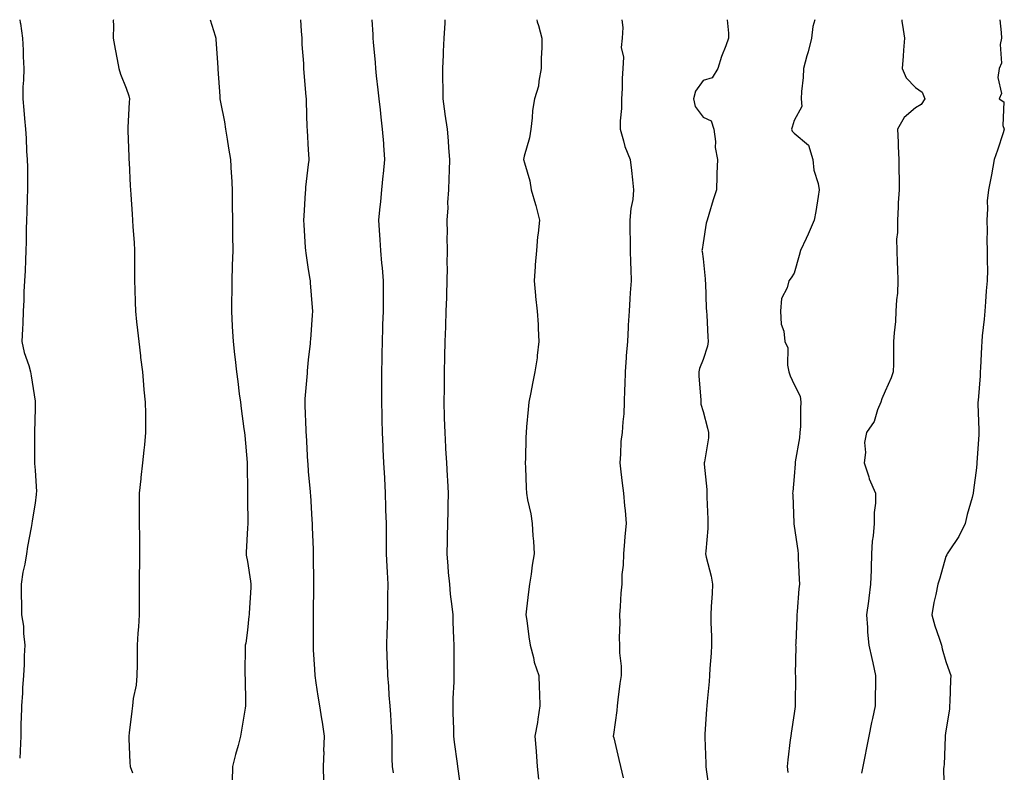
# Model space of a CAD drawing. Units: inches. Extents: x 889283 to 891923, y 7289978 to 7292618.
# Drawn here: x 889283 to 889607, y 7292370 to 7292618 of the extents above; entities that cross this region are included whole.
import ezdxf

# ---------------------------------------------------------------- set-up
doc = ezdxf.new("R2010")
doc.units = ezdxf.units.IN
doc.header["$MEASUREMENT"] = 0
doc.layers.add('Contour_88927289', color=7, linetype='Continuous', true_color=0x2624ce)

msp = doc.modelspace()

# ---------------------------------------------------------------- linework, layer by layer
at = {"layer": 'Contour_88927289'}
for points in [[(889283.05, 7292618, 3315), (889283.19, 7292617.06, 3315), (889283.23, 7292616.74, 3315), (889283.93, 7292611.92, 3315), (889284.11, 7292607.98, 3315), (889284.14, 7292605.83, 3315), (889284.31, 7292601.92, 3315), (889284.23, 7292598.1, 3315), (889284.08, 7292595.88, 3315), (889284, 7292591.92, 3315), (889284.33, 7292588.2, 3315), (889284.55, 7292585.42, 3315), (889284.86, 7292581.92, 3315), (889285.11, 7292578.98, 3315), (889285.27, 7292574.7, 3315), (889285.49, 7292571.92, 3315), (889285.53, 7292569.4, 3315), (889285.57, 7292564.4, 3315), (889285.61, 7292561.92, 3315), (889285.47, 7292559.34, 3315), (889285.37, 7292554.6, 3315), (889285.22, 7292551.92, 3315), (889285.11, 7292548.98, 3315), (889285.17, 7292544.8, 3315), (889285.04, 7292541.92, 3315), (889284.9, 7292538.78, 3315), (889284.79, 7292535.18, 3315), (889284.63, 7292531.92, 3315), (889284.41, 7292528.28, 3315), (889284.41, 7292525.56, 3315), (889284.14, 7292521.92, 3315), (889284, 7292517.88, 3315), (889283.9, 7292516.07, 3315), (889283.76, 7292511.92, 3315), (889284.49, 7292508.37, 3315), (889285.99, 7292503.98, 3315), (889286.53, 7292501.92, 3315), (889286.75, 7292500.62, 3315), (889288.05, 7292492.24, 3315), (889288.1, 7292491.97, 3315), (889288.11, 7292491.92, 3315), (889288.1, 7292491.87, 3315), (889288.05, 7292489.84, 3315), (889287.88, 7292482.09, 3315), (889287.89, 7292481.92, 3315), (889287.89, 7292481.76, 3315), (889287.9, 7292472.07, 3315), (889287.9, 7292471.92, 3315), (889287.9, 7292471.77, 3315), (889288.05, 7292469.59, 3315), (889288.49, 7292462.36, 3315), (889288.48, 7292461.92, 3315), (889288.45, 7292461.52, 3315), (889288.05, 7292458.62, 3315), (889287.1, 7292452.88, 3315), (889286.97, 7292451.92, 3315), (889286.77, 7292450.64, 3315), (889285.59, 7292444.38, 3315), (889285.22, 7292441.92, 3315), (889284.65, 7292438.52, 3315), (889284.08, 7292435.89, 3315), (889283.49, 7292431.92, 3315), (889283.5, 7292427.37, 3315), (889283.6, 7292426.37, 3315), (889283.6, 7292421.92, 3315), (889284.24, 7292418.11, 3315), (889284.25, 7292415.72, 3315), (889284.73, 7292411.92, 3315), (889284.52, 7292408.39, 3315), (889284.45, 7292405.52, 3315), (889284.22, 7292401.92, 3315), (889283.91, 7292397.78, 3315), (889283.95, 7292396.01, 3315), (889283.56, 7292391.92, 3315), (889283.51, 7292387.38, 3315), (889283.39, 7292386.58, 3315), (889283.35, 7292381.92, 3315), (889283.12, 7292377, 3315), (889283.15, 7292376.81, 3315), (889283, 7292374.68, 3315)], [(889313.84, 7292618, 3316), (889313.83, 7292617.7, 3316), (889313.9, 7292616.06, 3316), (889313.76, 7292611.92, 3316), (889314.42, 7292608.3, 3316), (889315.09, 7292604.88, 3316), (889315.64, 7292601.92, 3316), (889316.19, 7292600.06, 3316), (889318.05, 7292595.46, 3316), (889318.98, 7292592.86, 3316), (889319.14, 7292591.92, 3316), (889319.1, 7292590.87, 3316), (889318.58, 7292582.45, 3316), (889318.56, 7292581.92, 3316), (889318.56, 7292581.41, 3316), (889318.99, 7292572.87, 3316), (889318.99, 7292571.92, 3316), (889319.05, 7292570.92, 3316), (889319.37, 7292563.24, 3316), (889319.44, 7292561.92, 3316), (889319.57, 7292560.41, 3316), (889319.99, 7292553.86, 3316), (889320.15, 7292551.92, 3316), (889320.28, 7292549.69, 3316), (889320.72, 7292544.59, 3316), (889320.86, 7292541.92, 3316), (889320.81, 7292539.17, 3316), (889320.82, 7292534.68, 3316), (889320.76, 7292531.92, 3316), (889320.89, 7292529.08, 3316), (889320.99, 7292524.86, 3316), (889321.14, 7292521.92, 3316), (889321.51, 7292518.46, 3316), (889321.77, 7292515.64, 3316), (889322.19, 7292511.92, 3316), (889322.74, 7292507.22, 3316), (889322.81, 7292506.68, 3316), (889323.39, 7292501.92, 3316), (889323.78, 7292497.65, 3316), (889323.93, 7292496.04, 3316), (889324.32, 7292491.92, 3316), (889324.38, 7292488.25, 3316), (889324.43, 7292485.53, 3316), (889324.48, 7292481.92, 3316), (889324.07, 7292477.94, 3316), (889323.89, 7292476.08, 3316), (889323.45, 7292471.92, 3316), (889322.9, 7292467.08, 3316), (889322.86, 7292466.73, 3316), (889322.32, 7292461.92, 3316), (889322.36, 7292457.61, 3316), (889322.3, 7292456.17, 3316), (889322.34, 7292451.92, 3316), (889322.41, 7292447.55, 3316), (889322.44, 7292446.31, 3316), (889322.51, 7292441.92, 3316), (889322.46, 7292437.51, 3316), (889322.39, 7292436.26, 3316), (889322.33, 7292431.92, 3316), (889322.32, 7292427.65, 3316), (889322.32, 7292426.19, 3316), (889322.31, 7292421.92, 3316), (889322.11, 7292417.86, 3316), (889321.93, 7292415.8, 3316), (889321.73, 7292411.92, 3316), (889321.66, 7292408.31, 3316), (889321.68, 7292405.55, 3316), (889321.62, 7292401.92, 3316), (889321.31, 7292398.66, 3316), (889320.39, 7292394.26, 3316), (889320.12, 7292391.92, 3316), (889319.88, 7292390.09, 3316), (889319.07, 7292382.94, 3316), (889318.94, 7292381.92, 3316), (889318.98, 7292380.98, 3316), (889319.32, 7292373.19, 3316), (889319.39, 7292371.92, 3316), (889320.14, 7292369.83, 3316)], [(889345.78, 7292618, 3317), (889347.32, 7292612.64, 3317), (889347.55, 7292611.92, 3317), (889347.62, 7292611.49, 3317), (889348.05, 7292605.47, 3317), (889348.26, 7292602.13, 3317), (889348.28, 7292601.92, 3317), (889348.29, 7292601.69, 3317), (889348.9, 7292592.77, 3317), (889348.93, 7292591.92, 3317), (889349.12, 7292590.85, 3317), (889350.43, 7292584.3, 3317), (889350.83, 7292581.92, 3317), (889351.37, 7292578.6, 3317), (889351.78, 7292575.64, 3317), (889352.42, 7292571.92, 3317), (889352.67, 7292567.3, 3317), (889352.72, 7292566.59, 3317), (889352.95, 7292561.92, 3317), (889353, 7292556.97, 3317), (889353.01, 7292556.87, 3317), (889353.07, 7292551.92, 3317), (889353.1, 7292546.97, 3317), (889353.11, 7292546.86, 3317), (889353.15, 7292541.92, 3317), (889353.01, 7292536.96, 3317), (889353, 7292536.87, 3317), (889352.84, 7292531.92, 3317), (889352.82, 7292527.15, 3317), (889352.8, 7292526.67, 3317), (889352.75, 7292521.92, 3317), (889353, 7292516.97, 3317), (889353, 7292516.87, 3317), (889353.26, 7292511.92, 3317), (889353.78, 7292507.65, 3317), (889353.91, 7292506.06, 3317), (889354.38, 7292501.92, 3317), (889354.86, 7292498.73, 3317), (889355.29, 7292494.68, 3317), (889355.67, 7292491.92, 3317), (889355.95, 7292489.81, 3317), (889356.84, 7292483.13, 3317), (889357, 7292481.92, 3317), (889357.09, 7292480.96, 3317), (889357.94, 7292472.03, 3317), (889357.95, 7292471.92, 3317), (889357.96, 7292471.82, 3317), (889358.04, 7292461.92, 3317), (889358.04, 7292461.9, 3317), (889358.05, 7292460.25, 3317), (889358.11, 7292451.98, 3317), (889358.11, 7292451.92, 3317), (889358.11, 7292451.86, 3317), (889358.05, 7292450.57, 3317), (889357.58, 7292442.39, 3317), (889357.58, 7292441.92, 3317), (889357.62, 7292441.49, 3317), (889358.05, 7292439.39, 3317), (889359.04, 7292432.92, 3317), (889359.12, 7292431.92, 3317), (889359.08, 7292430.89, 3317), (889358.56, 7292422.43, 3317), (889358.54, 7292421.92, 3317), (889358.51, 7292421.46, 3317), (889358.05, 7292416.76, 3317), (889357.42, 7292412.55, 3317), (889357.28, 7292411.92, 3317), (889357.3, 7292411.17, 3317), (889357.11, 7292402.86, 3317), (889357.13, 7292401.92, 3317), (889357.21, 7292401.08, 3317), (889357.34, 7292392.62, 3317), (889357.4, 7292391.92, 3317), (889357.27, 7292391.14, 3317), (889356.06, 7292383.91, 3317), (889355.74, 7292381.92, 3317), (889354.91, 7292378.78, 3317), (889354.08, 7292375.89, 3317), (889353.09, 7292371.92, 3317), (889352.98, 7292366.99, 3317)], [(889375.49, 7292618, 3318), (889375.73, 7292614.23, 3318), (889375.91, 7292611.92, 3318), (889375.96, 7292609.83, 3318), (889376.42, 7292603.55, 3318), (889376.46, 7292601.92, 3318), (889376.56, 7292600.43, 3318), (889377.28, 7292592.69, 3318), (889377.33, 7292591.92, 3318), (889377.38, 7292591.26, 3318), (889377.59, 7292582.38, 3318), (889377.62, 7292581.92, 3318), (889377.63, 7292581.51, 3318), (889378.05, 7292575.12, 3318), (889378.25, 7292572.12, 3318), (889378.26, 7292571.92, 3318), (889378.24, 7292571.73, 3318), (889378.05, 7292570.26, 3318), (889377.15, 7292562.82, 3318), (889377.1, 7292561.92, 3318), (889377.04, 7292560.9, 3318), (889376.55, 7292553.41, 3318), (889376.47, 7292551.92, 3318), (889376.55, 7292550.42, 3318), (889377.02, 7292542.95, 3318), (889377.08, 7292541.92, 3318), (889377.19, 7292541.06, 3318), (889378.05, 7292535.66, 3318), (889378.58, 7292532.45, 3318), (889378.66, 7292531.92, 3318), (889378.7, 7292531.28, 3318), (889379.3, 7292523.17, 3318), (889379.38, 7292521.92, 3318), (889379.3, 7292520.66, 3318), (889378.75, 7292512.61, 3318), (889378.7, 7292511.92, 3318), (889378.64, 7292511.33, 3318), (889378.05, 7292505.93, 3318), (889377.7, 7292502.27, 3318), (889377.67, 7292501.92, 3318), (889377.65, 7292501.52, 3318), (889376.93, 7292493.03, 3318), (889376.89, 7292491.92, 3318), (889376.92, 7292490.8, 3318), (889377.25, 7292482.72, 3318), (889377.28, 7292481.92, 3318), (889377.32, 7292481.2, 3318), (889377.82, 7292472.14, 3318), (889377.84, 7292471.92, 3318), (889377.85, 7292471.72, 3318), (889378.05, 7292468.97, 3318), (889378.67, 7292462.54, 3318), (889378.69, 7292461.92, 3318), (889378.72, 7292461.25, 3318), (889379.26, 7292453.13, 3318), (889379.32, 7292451.92, 3318), (889379.34, 7292450.63, 3318), (889379.63, 7292443.5, 3318), (889379.66, 7292441.92, 3318), (889379.67, 7292440.3, 3318), (889379.72, 7292433.59, 3318), (889379.72, 7292431.92, 3318), (889379.71, 7292430.26, 3318), (889379.68, 7292423.55, 3318), (889379.67, 7292421.92, 3318), (889379.65, 7292420.32, 3318), (889379.62, 7292413.49, 3318), (889379.61, 7292411.92, 3318), (889379.7, 7292410.28, 3318), (889380.05, 7292403.92, 3318), (889380.15, 7292401.92, 3318), (889380.55, 7292399.42, 3318), (889381.23, 7292395.1, 3318), (889381.74, 7292391.92, 3318), (889382.4, 7292387.57, 3318), (889382.57, 7292386.44, 3318), (889383.25, 7292381.92, 3318), (889383.1, 7292376.98, 3318), (889383.11, 7292376.86, 3318), (889382.95, 7292371.92, 3318), (889383.07, 7292366.94, 3318)], [(889399.01, 7292618, 3319), (889399.26, 7292613.13, 3319), (889399.29, 7292611.92, 3319), (889399.4, 7292610.57, 3319), (889400.02, 7292603.89, 3319), (889400.17, 7292601.92, 3319), (889400.43, 7292599.54, 3319), (889400.96, 7292594.83, 3319), (889401.27, 7292591.92, 3319), (889401.68, 7292588.3, 3319), (889401.97, 7292585.84, 3319), (889402.4, 7292581.92, 3319), (889402.77, 7292577.2, 3319), (889402.81, 7292576.69, 3319), (889403.17, 7292571.92, 3319), (889402.73, 7292567.24, 3319), (889402.64, 7292566.52, 3319), (889402.2, 7292561.92, 3319), (889401.87, 7292558.1, 3319), (889401.51, 7292555.38, 3319), (889401.17, 7292551.92, 3319), (889401.36, 7292548.61, 3319), (889401.64, 7292545.5, 3319), (889401.82, 7292541.92, 3319), (889402.18, 7292537.79, 3319), (889402.38, 7292536.25, 3319), (889402.73, 7292531.92, 3319), (889402.69, 7292527.28, 3319), (889402.7, 7292526.57, 3319), (889402.67, 7292521.92, 3319), (889402.53, 7292517.44, 3319), (889402.48, 7292516.34, 3319), (889402.33, 7292511.92, 3319), (889402.25, 7292507.72, 3319), (889402.23, 7292506.1, 3319), (889402.16, 7292501.92, 3319), (889402.13, 7292497.84, 3319), (889402.13, 7292496, 3319), (889402.1, 7292491.92, 3319), (889402.21, 7292487.76, 3319), (889402.26, 7292486.13, 3319), (889402.38, 7292481.92, 3319), (889402.6, 7292477.37, 3319), (889402.63, 7292476.5, 3319), (889402.86, 7292471.92, 3319), (889403.09, 7292466.96, 3319), (889403.09, 7292466.87, 3319), (889403.33, 7292461.92, 3319), (889403.46, 7292457.33, 3319), (889403.51, 7292456.46, 3319), (889403.64, 7292451.92, 3319), (889403.65, 7292447.53, 3319), (889403.66, 7292446.3, 3319), (889403.67, 7292441.92, 3319), (889403.87, 7292437.74, 3319), (889404.03, 7292435.93, 3319), (889404.23, 7292431.92, 3319), (889404.18, 7292428.04, 3319), (889404.18, 7292425.79, 3319), (889404.12, 7292421.92, 3319), (889403.99, 7292417.86, 3319), (889403.95, 7292416.02, 3319), (889403.82, 7292411.92, 3319), (889403.93, 7292407.81, 3319), (889403.98, 7292405.99, 3319), (889404.09, 7292401.92, 3319), (889404.44, 7292398.32, 3319), (889404.62, 7292395.35, 3319), (889404.94, 7292391.92, 3319), (889405.13, 7292388.99, 3319), (889405.34, 7292384.63, 3319), (889405.52, 7292381.92, 3319), (889405.61, 7292379.48, 3319), (889405.61, 7292374.36, 3319), (889405.7, 7292371.92, 3319), (889405.95, 7292369.82, 3319)], [(889423.06, 7292618, 3320), (889423.01, 7292616.97, 3320), (889423, 7292616.87, 3320), (889422.73, 7292611.92, 3320), (889422.48, 7292607.49, 3320), (889422.49, 7292606.36, 3320), (889422.26, 7292601.92, 3320), (889422.27, 7292597.7, 3320), (889422.36, 7292596.24, 3320), (889422.36, 7292591.92, 3320), (889423.04, 7292586.93, 3320), (889423.04, 7292586.91, 3320), (889423.82, 7292581.92, 3320), (889424.16, 7292578.03, 3320), (889424.24, 7292575.74, 3320), (889424.54, 7292571.92, 3320), (889424.45, 7292568.32, 3320), (889424.29, 7292565.68, 3320), (889424.21, 7292561.92, 3320), (889423.92, 7292557.79, 3320), (889423.97, 7292556, 3320), (889423.62, 7292551.92, 3320), (889423.73, 7292547.6, 3320), (889423.64, 7292546.33, 3320), (889423.73, 7292541.92, 3320), (889423.7, 7292537.56, 3320), (889423.75, 7292536.22, 3320), (889423.72, 7292531.92, 3320), (889423.55, 7292527.42, 3320), (889423.51, 7292526.46, 3320), (889423.34, 7292521.92, 3320), (889423.2, 7292517.07, 3320), (889423.19, 7292516.78, 3320), (889423.05, 7292511.92, 3320), (889422.93, 7292507.04, 3320), (889422.93, 7292506.8, 3320), (889422.82, 7292501.92, 3320), (889422.74, 7292497.22, 3320), (889422.74, 7292496.61, 3320), (889422.65, 7292491.92, 3320), (889422.81, 7292487.16, 3320), (889422.82, 7292486.69, 3320), (889422.99, 7292481.92, 3320), (889423.25, 7292477.12, 3320), (889423.27, 7292476.7, 3320), (889423.53, 7292471.92, 3320), (889423.78, 7292467.65, 3320), (889423.85, 7292466.12, 3320), (889424.09, 7292461.92, 3320), (889424.02, 7292457.9, 3320), (889423.97, 7292456, 3320), (889423.91, 7292451.92, 3320), (889423.82, 7292447.69, 3320), (889423.74, 7292446.23, 3320), (889423.66, 7292441.92, 3320), (889424.01, 7292437.88, 3320), (889424.16, 7292435.81, 3320), (889424.5, 7292431.92, 3320), (889424.82, 7292428.69, 3320), (889425.32, 7292424.65, 3320), (889425.6, 7292421.92, 3320), (889425.67, 7292419.54, 3320), (889425.88, 7292414.09, 3320), (889425.95, 7292411.92, 3320), (889425.95, 7292409.82, 3320), (889425.95, 7292404.02, 3320), (889425.96, 7292401.92, 3320), (889425.92, 7292399.79, 3320), (889425.67, 7292394.3, 3320), (889425.64, 7292391.92, 3320), (889425.67, 7292389.55, 3320), (889425.82, 7292384.16, 3320), (889425.85, 7292381.92, 3320), (889426.05, 7292379.92, 3320), (889427.06, 7292372.91, 3320), (889427.16, 7292371.92, 3320), (889427.27, 7292371.14, 3320), (889428.05, 7292365.46, 3320)], [(889453.3, 7292618, 3321), (889453.44, 7292617.31, 3321), (889453.85, 7292616.12, 3321), (889454.94, 7292611.92, 3321), (889455, 7292608.87, 3321), (889454.72, 7292605.25, 3321), (889454.77, 7292601.92, 3321), (889453.92, 7292597.79, 3321), (889453.85, 7292596.12, 3321), (889452.53, 7292591.92, 3321), (889451.89, 7292588.08, 3321), (889451.82, 7292585.69, 3321), (889451.33, 7292581.92, 3321), (889450.94, 7292579.03, 3321), (889449.17, 7292573.04, 3321), (889448.97, 7292571.92, 3321), (889449.2, 7292570.78, 3321), (889451.01, 7292564.88, 3321), (889451.46, 7292561.92, 3321), (889452.84, 7292557.13, 3321), (889452.94, 7292556.81, 3321), (889454.24, 7292551.92, 3321), (889453.79, 7292547.65, 3321), (889453.57, 7292546.39, 3321), (889453.15, 7292541.92, 3321), (889452.75, 7292537.21, 3321), (889452.73, 7292536.61, 3321), (889452.38, 7292531.92, 3321), (889452.88, 7292527.09, 3321), (889452.9, 7292526.76, 3321), (889453.46, 7292521.92, 3321), (889453.73, 7292517.6, 3321), (889453.76, 7292516.21, 3321), (889454, 7292511.92, 3321), (889453.42, 7292507.29, 3321), (889453.37, 7292506.6, 3321), (889452.69, 7292501.92, 3321), (889451.86, 7292498.1, 3321), (889451.32, 7292495.19, 3321), (889450.65, 7292491.92, 3321), (889450.48, 7292489.49, 3321), (889449.91, 7292483.79, 3321), (889449.78, 7292481.92, 3321), (889449.69, 7292480.29, 3321), (889449.56, 7292473.43, 3321), (889449.48, 7292471.92, 3321), (889449.53, 7292470.44, 3321), (889449.8, 7292463.67, 3321), (889449.85, 7292461.92, 3321), (889450.24, 7292459.73, 3321), (889451.3, 7292455.16, 3321), (889451.81, 7292451.92, 3321), (889452.04, 7292447.94, 3321), (889452.24, 7292446.11, 3321), (889452.46, 7292441.92, 3321), (889451.78, 7292438.2, 3321), (889451.42, 7292435.29, 3321), (889450.86, 7292431.92, 3321), (889450.54, 7292429.43, 3321), (889449.95, 7292423.81, 3321), (889449.71, 7292421.92, 3321), (889449.99, 7292419.98, 3321), (889450.7, 7292414.57, 3321), (889451.09, 7292411.92, 3321), (889452.21, 7292407.76, 3321), (889452.46, 7292406.32, 3321), (889454.02, 7292401.92, 3321), (889454.12, 7292397.98, 3321), (889454.19, 7292395.78, 3321), (889454.29, 7292391.92, 3321), (889453.6, 7292387.47, 3321), (889453.54, 7292386.42, 3321), (889452.65, 7292381.92, 3321), (889453.09, 7292376.96, 3321), (889453.09, 7292376.88, 3321), (889453.44, 7292371.92, 3321), (889453.82, 7292367.69, 3321)], [(889481.33, 7292618, 3322), (889481.6, 7292615.47, 3322), (889481.41, 7292611.92, 3322), (889481.08, 7292608.88, 3322), (889481.82, 7292605.69, 3322), (889481.61, 7292601.92, 3322), (889481.36, 7292598.61, 3322), (889481.43, 7292595.3, 3322), (889481.22, 7292591.92, 3322), (889481.19, 7292588.78, 3322), (889480.74, 7292584.61, 3322), (889480.72, 7292581.92, 3322), (889481.9, 7292578.06, 3322), (889482.32, 7292576.19, 3322), (889484, 7292571.92, 3322), (889484.46, 7292568.34, 3322), (889484.76, 7292565.21, 3322), (889485.16, 7292561.92, 3322), (889484.87, 7292558.74, 3322), (889484.22, 7292555.75, 3322), (889483.95, 7292551.92, 3322), (889483.95, 7292547.82, 3322), (889484.05, 7292545.92, 3322), (889484.04, 7292541.92, 3322), (889484.11, 7292537.98, 3322), (889484.27, 7292535.7, 3322), (889484.35, 7292531.92, 3322), (889484.09, 7292527.96, 3322), (889483.92, 7292526.05, 3322), (889483.67, 7292521.92, 3322), (889483.44, 7292517.31, 3322), (889483.41, 7292516.56, 3322), (889483.18, 7292511.92, 3322), (889482.77, 7292507.19, 3322), (889482.74, 7292506.62, 3322), (889482.37, 7292501.92, 3322), (889482.25, 7292497.72, 3322), (889482.21, 7292496.09, 3322), (889482.1, 7292491.92, 3322), (889481.91, 7292488.06, 3322), (889481.6, 7292485.47, 3322), (889481.4, 7292481.92, 3322), (889481.02, 7292478.95, 3322), (889480.91, 7292474.77, 3322), (889480.6, 7292471.92, 3322), (889480.99, 7292468.97, 3322), (889481.38, 7292465.25, 3322), (889481.87, 7292461.92, 3322), (889482.22, 7292457.75, 3322), (889482.36, 7292456.23, 3322), (889482.71, 7292451.92, 3322), (889482.29, 7292447.68, 3322), (889482.18, 7292446.05, 3322), (889481.8, 7292441.92, 3322), (889481.76, 7292438.21, 3322), (889481.35, 7292435.21, 3322), (889481.3, 7292431.92, 3322), (889480.96, 7292429.01, 3322), (889480.77, 7292424.64, 3322), (889480.5, 7292421.92, 3322), (889480.61, 7292419.36, 3322), (889480.45, 7292414.32, 3322), (889480.58, 7292411.92, 3322), (889480.58, 7292409.39, 3322), (889481.04, 7292404.91, 3322), (889481.05, 7292401.92, 3322), (889480.69, 7292399.27, 3322), (889480.03, 7292393.9, 3322), (889479.77, 7292391.92, 3322), (889479.65, 7292390.32, 3322), (889478.52, 7292382.4, 3322), (889478.48, 7292381.92, 3322), (889478.62, 7292381.35, 3322), (889480.3, 7292374.17, 3322), (889480.82, 7292371.92, 3322), (889481.77, 7292368.2, 3322)], [(889515.98, 7292618, 3323), (889516.4, 7292613.57, 3323), (889516.44, 7292611.92, 3323), (889515.53, 7292609.4, 3323), (889514.11, 7292605.87, 3323), (889512.87, 7292601.92, 3323), (889511.09, 7292598.88, 3323), (889508.05, 7292597.97, 3323), (889505.54, 7292594.43, 3323), (889504.85, 7292591.92, 3323), (889505.5, 7292589.37, 3323), (889508.05, 7292585.83, 3323), (889510.77, 7292584.64, 3323), (889511.63, 7292581.92, 3323), (889512.14, 7292577.83, 3323), (889512.01, 7292575.88, 3323), (889512.78, 7292571.92, 3323), (889512.63, 7292567.34, 3323), (889512.62, 7292566.48, 3323), (889512.47, 7292561.92, 3323), (889511.39, 7292558.58, 3323), (889509.97, 7292553.83, 3323), (889509.37, 7292551.92, 3323), (889509.05, 7292550.92, 3323), (889508.05, 7292544.41, 3323), (889507.73, 7292542.24, 3323), (889507.7, 7292541.92, 3323), (889507.73, 7292541.6, 3323), (889508.05, 7292539.16, 3323), (889508.76, 7292532.62, 3323), (889508.75, 7292531.92, 3323), (889508.83, 7292531.14, 3323), (889509.09, 7292522.96, 3323), (889509.21, 7292521.92, 3323), (889509.33, 7292520.64, 3323), (889509.58, 7292513.44, 3323), (889509.74, 7292511.92, 3323), (889509.56, 7292510.42, 3323), (889508.05, 7292506.05, 3323), (889506.88, 7292503.09, 3323), (889506.61, 7292501.92, 3323), (889506.67, 7292500.54, 3323), (889507.3, 7292492.67, 3323), (889507.33, 7292491.92, 3323), (889507.37, 7292491.25, 3323), (889508.05, 7292488.89, 3323), (889509.49, 7292483.36, 3323), (889509.86, 7292481.92, 3323), (889509.82, 7292480.15, 3323), (889508.47, 7292472.34, 3323), (889508.46, 7292471.92, 3323), (889508.44, 7292471.53, 3323), (889509.31, 7292463.18, 3323), (889509.26, 7292461.92, 3323), (889509.33, 7292460.64, 3323), (889509.57, 7292453.44, 3323), (889509.66, 7292451.92, 3323), (889509.6, 7292450.37, 3323), (889508.93, 7292442.8, 3323), (889508.89, 7292441.92, 3323), (889509.07, 7292440.89, 3323), (889510.77, 7292434.64, 3323), (889511.16, 7292431.92, 3323), (889511.02, 7292428.95, 3323), (889510.71, 7292424.58, 3323), (889510.58, 7292421.92, 3323), (889510.58, 7292419.39, 3323), (889510.83, 7292414.7, 3323), (889510.83, 7292411.92, 3323), (889510.73, 7292409.24, 3323), (889510.29, 7292404.16, 3323), (889510.2, 7292401.92, 3323), (889510.07, 7292399.91, 3323), (889509.4, 7292393.27, 3323), (889509.31, 7292391.92, 3323), (889509.19, 7292390.78, 3323), (889508.66, 7292382.54, 3323), (889508.6, 7292381.92, 3323), (889508.58, 7292381.39, 3323), (889508.96, 7292372.83, 3323), (889508.93, 7292371.92, 3323), (889509.12, 7292370.86, 3323), (889510.04, 7292363.91, 3323)], [(889544.82, 7292618, 3324), (889544.25, 7292615.72, 3324), (889543.71, 7292611.92, 3324), (889542.62, 7292607.35, 3324), (889542.24, 7292606.11, 3324), (889541.13, 7292601.92, 3324), (889540.99, 7292598.98, 3324), (889540.52, 7292594.38, 3324), (889540.39, 7292591.92, 3324), (889540.59, 7292589.38, 3324), (889538.05, 7292584.74, 3324), (889537.36, 7292582.6, 3324), (889537.23, 7292581.92, 3324), (889537.43, 7292581.3, 3324), (889538.05, 7292580.58, 3324), (889542.74, 7292576.62, 3324), (889544.16, 7292571.92, 3324), (889544.57, 7292568.43, 3324), (889545.93, 7292564.04, 3324), (889546.28, 7292561.92, 3324), (889545.91, 7292559.78, 3324), (889545.18, 7292554.78, 3324), (889544.66, 7292551.92, 3324), (889542.69, 7292547.28, 3324), (889542.01, 7292545.88, 3324), (889540.18, 7292541.92, 3324), (889539.74, 7292540.23, 3324), (889538.05, 7292534.47, 3324), (889537.02, 7292532.95, 3324), (889536.25, 7292531.92, 3324), (889535.8, 7292529.67, 3324), (889533.85, 7292526.13, 3324), (889533.51, 7292521.92, 3324), (889533.81, 7292517.68, 3324), (889534.6, 7292515.37, 3324), (889535.02, 7292511.92, 3324), (889535.97, 7292509.84, 3324), (889535.81, 7292504.17, 3324), (889536.32, 7292501.92, 3324), (889536.73, 7292500.6, 3324), (889538.05, 7292497.79, 3324), (889540.03, 7292493.9, 3324), (889540.3, 7292491.92, 3324), (889540.1, 7292489.87, 3324), (889540.11, 7292483.98, 3324), (889539.94, 7292481.92, 3324), (889539.77, 7292480.2, 3324), (889538.43, 7292472.3, 3324), (889538.39, 7292471.92, 3324), (889538.39, 7292471.58, 3324), (889538.05, 7292467.46, 3324), (889537.62, 7292462.35, 3324), (889537.56, 7292461.92, 3324), (889537.57, 7292461.44, 3324), (889537.93, 7292452.04, 3324), (889537.93, 7292451.92, 3324), (889537.95, 7292451.81, 3324), (889538.05, 7292451.13, 3324), (889539.21, 7292443.08, 3324), (889539.36, 7292441.92, 3324), (889539.4, 7292440.57, 3324), (889539.72, 7292433.59, 3324), (889539.76, 7292431.92, 3324), (889539.59, 7292430.39, 3324), (889539.03, 7292422.91, 3324), (889538.93, 7292421.92, 3324), (889538.9, 7292421.07, 3324), (889538.55, 7292412.43, 3324), (889538.54, 7292411.92, 3324), (889538.55, 7292411.42, 3324), (889538.43, 7292402.3, 3324), (889538.45, 7292401.92, 3324), (889538.44, 7292401.54, 3324), (889538.41, 7292392.28, 3324), (889538.4, 7292391.92, 3324), (889538.35, 7292391.62, 3324), (889538.05, 7292389.38, 3324), (889537.06, 7292382.91, 3324), (889536.91, 7292381.92, 3324), (889536.79, 7292380.66, 3324), (889535.93, 7292374.04, 3324), (889535.74, 7292371.92, 3324), (889535.99, 7292369.86, 3324)], [(889573.48, 7292618, 3325), (889573.56, 7292617.43, 3325), (889573.78, 7292616.19, 3325), (889574.4, 7292611.92, 3325), (889574.07, 7292607.94, 3325), (889573.96, 7292606.01, 3325), (889573.6, 7292601.92, 3325), (889574.94, 7292598.8, 3325), (889578.05, 7292595.6, 3325), (889580.19, 7292594.06, 3325), (889581.07, 7292591.92, 3325), (889579.93, 7292590.05, 3325), (889578.05, 7292588.93, 3325), (889574.26, 7292585.71, 3325), (889572.11, 7292581.92, 3325), (889572.3, 7292577.66, 3325), (889572.33, 7292576.2, 3325), (889572.53, 7292571.92, 3325), (889572.51, 7292567.46, 3325), (889572.61, 7292566.48, 3325), (889572.6, 7292561.92, 3325), (889572.31, 7292557.66, 3325), (889572.3, 7292556.17, 3325), (889572.04, 7292551.92, 3325), (889572.07, 7292547.91, 3325), (889571.79, 7292545.65, 3325), (889571.81, 7292541.92, 3325), (889571.99, 7292537.98, 3325), (889572.07, 7292535.93, 3325), (889572.24, 7292531.92, 3325), (889572.08, 7292527.89, 3325), (889571.76, 7292525.63, 3325), (889571.58, 7292521.92, 3325), (889571.39, 7292518.58, 3325), (889570.96, 7292514.83, 3325), (889570.79, 7292511.92, 3325), (889570.73, 7292509.24, 3325), (889570.76, 7292504.63, 3325), (889570.69, 7292501.92, 3325), (889570.04, 7292499.93, 3325), (889568.05, 7292495.59, 3325), (889566.91, 7292493.06, 3325), (889566.61, 7292491.92, 3325), (889565.51, 7292489.38, 3325), (889564.35, 7292485.62, 3325), (889561.86, 7292481.92, 3325), (889561.27, 7292478.7, 3325), (889561.5, 7292475.37, 3325), (889561.09, 7292471.92, 3325), (889562.62, 7292467.35, 3325), (889562.8, 7292466.67, 3325), (889564.83, 7292461.92, 3325), (889564.81, 7292458.68, 3325), (889564.42, 7292455.55, 3325), (889564.39, 7292451.92, 3325), (889564.05, 7292447.93, 3325), (889563.78, 7292446.19, 3325), (889563.48, 7292441.92, 3325), (889563.36, 7292437.22, 3325), (889563.37, 7292436.6, 3325), (889563.23, 7292431.92, 3325), (889562.61, 7292427.36, 3325), (889562.5, 7292426.37, 3325), (889561.92, 7292421.92, 3325), (889562.25, 7292417.72, 3325), (889562.25, 7292416.12, 3325), (889562.64, 7292411.92, 3325), (889563.59, 7292407.47, 3325), (889563.91, 7292406.06, 3325), (889564.82, 7292401.92, 3325), (889564.87, 7292398.74, 3325), (889564.7, 7292395.27, 3325), (889564.75, 7292391.92, 3325), (889563.87, 7292387.74, 3325), (889563.55, 7292386.42, 3325), (889562.69, 7292381.92, 3325), (889561.93, 7292378.04, 3325), (889561.3, 7292375.17, 3325), (889560.64, 7292371.92, 3325), (889560.24, 7292369.73, 3325)], [(889605.78, 7292618, 3326), (889606.17, 7292613.8, 3326), (889606.36, 7292611.92, 3326), (889605.94, 7292609.81, 3326), (889606.28, 7292603.7, 3326), (889605.59, 7292601.92, 3326), (889605.11, 7292598.97, 3326), (889606.33, 7292593.64, 3326), (889605.55, 7292591.92, 3326), (889607.1, 7292590.97, 3326), (889606.8, 7292583.17, 3326), (889607.26, 7292581.92, 3326), (889606.84, 7292580.71, 3326), (889605.02, 7292574.96, 3326), (889603.88, 7292571.92, 3326), (889603.05, 7292566.92, 3326), (889602, 7292561.92, 3326), (889601.63, 7292558.34, 3326), (889601.75, 7292555.62, 3326), (889601.46, 7292551.92, 3326), (889601.59, 7292548.38, 3326), (889601.48, 7292545.35, 3326), (889601.62, 7292541.92, 3326), (889601.58, 7292538.39, 3326), (889601.68, 7292535.55, 3326), (889601.64, 7292531.92, 3326), (889601.29, 7292528.69, 3326), (889601.1, 7292524.97, 3326), (889600.8, 7292521.92, 3326), (889600.62, 7292519.35, 3326), (889599.99, 7292513.86, 3326), (889599.84, 7292511.92, 3326), (889599.79, 7292510.18, 3326), (889599.39, 7292503.27, 3326), (889599.35, 7292501.92, 3326), (889599.32, 7292500.65, 3326), (889598.6, 7292492.47, 3326), (889598.58, 7292491.92, 3326), (889598.59, 7292491.38, 3326), (889598.87, 7292482.74, 3326), (889598.88, 7292481.92, 3326), (889598.84, 7292481.13, 3326), (889598.24, 7292472.12, 3326), (889598.23, 7292471.92, 3326), (889598.22, 7292471.75, 3326), (889598.05, 7292470.32, 3326), (889597.07, 7292462.91, 3326), (889596.98, 7292461.92, 3326), (889596.63, 7292460.5, 3326), (889595, 7292454.97, 3326), (889594.36, 7292451.92, 3326), (889592.28, 7292447.69, 3326), (889589.05, 7292442.92, 3326), (889588.42, 7292441.92, 3326), (889588.28, 7292441.69, 3326), (889588.05, 7292441.11, 3326), (889585.99, 7292433.97, 3326), (889585.4, 7292431.92, 3326), (889584.75, 7292428.62, 3326), (889584, 7292425.97, 3326), (889583.35, 7292421.92, 3326), (889584.36, 7292418.23, 3326), (889585.83, 7292414.15, 3326), (889586.52, 7292411.92, 3326), (889586.84, 7292410.71, 3326), (889588.05, 7292406.45, 3326), (889589.24, 7292403.11, 3326), (889589.7, 7292401.92, 3326), (889589.56, 7292400.41, 3326), (889589.37, 7292393.24, 3326), (889589.26, 7292391.92, 3326), (889589.19, 7292390.79, 3326), (889588.05, 7292383.69, 3326), (889587.83, 7292382.14, 3326), (889587.78, 7292381.92, 3326), (889587.74, 7292381.61, 3326), (889587.44, 7292372.54, 3326), (889587.32, 7292371.92, 3326), (889587.28, 7292371.15, 3326), (889587.4, 7292362.57, 3326)]]:
    msp.add_polyline3d(points, dxfattribs=at)

doc.saveas('drawing.dxf')
